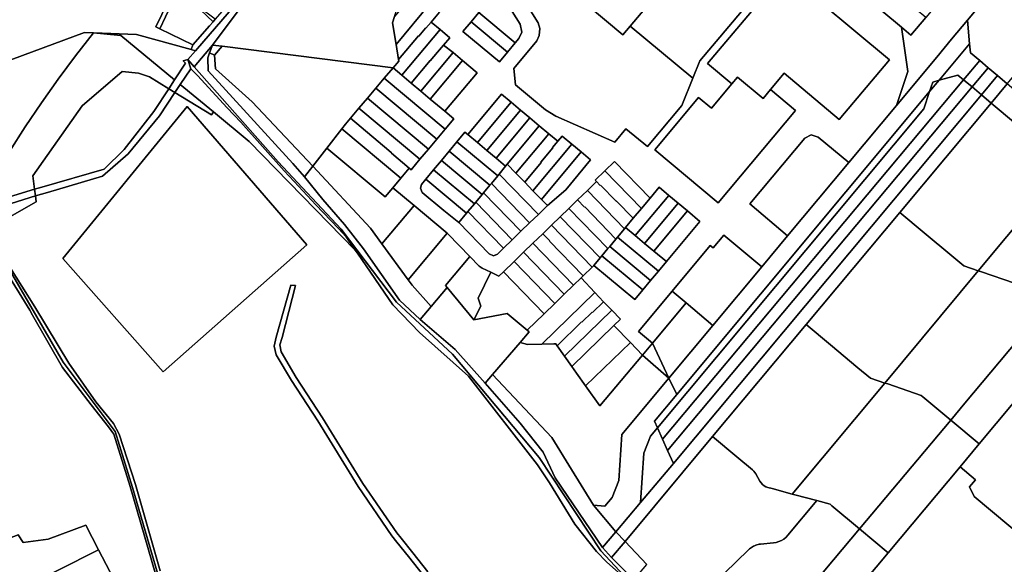
# Model space of a CAD drawing. Units: inches. Extents: x 7494034 to 7506103, y 5794915 to 5803862.
# Drawn here: x 7496170 to 7496681, y 5800331 to 5800614 of the extents above; entities that cross this region are included whole.
import ezdxf

# ---------------------------------------------------------------- set-up
doc = ezdxf.new("R2010")
doc.units = ezdxf.units.IN
doc.header["$MEASUREMENT"] = 0

msp = doc.modelspace()

# ---------------------------------------------------------------- linework, layer by layer
for points in [[(7496653.39, 5800603.53), (7496661.72, 5800613.51), (7496703.48, 5800663.5), (7496762.37, 5800734.02), (7496786.19, 5800762.55), (7496860.11, 5800851.05), (7496850.29, 5800864.84), (7496828.7, 5800839.17), (7496758.72, 5800755.92), (7496749.57, 5800745.05), (7496721.85, 5800712.07), (7496694.81, 5800679.92), (7496667.79, 5800647.78), (7496645.43, 5800621.18), (7496640.05, 5800614.78), (7496632.32, 5800605.6), (7496627.35, 5800609.79), (7496630.76, 5800586.84), (7496624.76, 5800569.25), (7496645.7, 5800594.32), (7496653.39, 5800603.53)], [(7496504.95, 5800668.55), (7496515.88, 5800681.64), (7496517.01, 5800685.28), (7496515.25, 5800688.68), (7496485.52, 5800713.5), (7496481.9, 5800714.34), (7496478.49, 5800712.87), (7496452.35, 5800681.58), (7496456.19, 5800678.38), (7496426.97, 5800643.38), (7496440.02, 5800632.48), (7496450.64, 5800623.61), (7496455.16, 5800629.02), (7496482.73, 5800605.8), (7496486.61, 5800610.41), (7496502.66, 5800629.47), (7496484.78, 5800644.4), (7496504.95, 5800668.55)], [(7496364.27, 5800615.39), (7496370.55, 5800635.24), (7496373.48, 5800644.59), (7496375.54, 5800651.08), (7496378.64, 5800660.87), (7496378.76, 5800661.25), (7496359.73, 5800670.35), (7496343.48, 5800678.12), (7496336.53, 5800681.43), (7496329.32, 5800673.77), (7496315.58, 5800659.22), (7496284.16, 5800619.75), (7496269.69, 5800600.55), (7496274.71, 5800599.92), (7496363.45, 5800588.7), (7496366.45, 5800592.26), (7496366.33, 5800593), (7496365.03, 5800600.88), (7496363.19, 5800612.03), (7496364.27, 5800615.39)], [(7496326.4, 5800676.34), (7496311.95, 5800660.62), (7496298.18, 5800640.71), (7496260.93, 5800597.56), (7496257.01, 5800593.02), (7496260.29, 5800589.31), (7496269.69, 5800600.55), (7496284.16, 5800619.75), (7496315.58, 5800659.22), (7496329.32, 5800673.77), (7496326.4, 5800676.34)], [(7496522.65, 5800592.35), (7496552.84, 5800628.16), (7496504.95, 5800668.55), (7496484.78, 5800644.4), (7496502.66, 5800629.47), (7496486.61, 5800610.41), (7496519.01, 5800583.33), (7496522.65, 5800592.35)], [(7496260.93, 5800597.56), (7496298.18, 5800640.71), (7496311.95, 5800660.62), (7496308.55, 5800664.66), (7496307.25, 5800663.62), (7496307.04, 5800659.69), (7496291.23, 5800638.9), (7496283.65, 5800628.92), (7496280.37, 5800624.77), (7496271.17, 5800613.9), (7496270.02, 5800612.64), (7496268.11, 5800610.58), (7496259.55, 5800600.61), (7496258.63, 5800598.2), (7496260.93, 5800597.56)], [(7496710.29, 5800657.82), (7496703.48, 5800663.5), (7496661.72, 5800613.51), (7496662.8, 5800601.22), (7496663.2, 5800596.56), (7496668.03, 5800592.49), (7496672.43, 5800588.78), (7496677.19, 5800584.76), (7496682.3, 5800580.45), (7496731.91, 5800639.8), (7496726.76, 5800644.09), (7496722.07, 5800648), (7496717.67, 5800651.67), (7496710.29, 5800657.82)], [(7496621.1, 5800592.92), (7496595.1, 5800561.99), (7496566.48, 5800585.9), (7496559.42, 5800577.44), (7496572.32, 5800566.66), (7496532.29, 5800518.73), (7496499.42, 5800546.18), (7496522, 5800573.42), (7496528.77, 5800567.82), (7496539.33, 5800580.47), (7496526.75, 5800591), (7496566.68, 5800638.38), (7496621.1, 5800592.92)], [(7496621.1, 5800592.92), (7496566.68, 5800638.38), (7496526.75, 5800591), (7496539.33, 5800580.47), (7496542.26, 5800583.98), (7496555.58, 5800572.85), (7496559.42, 5800577.44), (7496566.48, 5800585.9), (7496595.1, 5800561.99), (7496621.1, 5800592.92)], [(7496519.01, 5800583.33), (7496486.61, 5800610.41), (7496482.73, 5800605.8), (7496455.16, 5800629.02), (7496450.64, 5800623.61), (7496440.02, 5800632.48), (7496431.98, 5800622.86), (7496438.74, 5800612.02), (7496439.64, 5800609.09), (7496439.39, 5800605.45), (7496438.1, 5800602.67), (7496426.23, 5800588.45), (7496426.99, 5800580), (7496442.6, 5800566.96), (7496447.94, 5800563.64), (7496478.53, 5800550.14), (7496484.3, 5800557.05), (7496495.62, 5800547.87), (7496513.31, 5800569.21), (7496519.01, 5800583.33)], [(7496249.46, 5800629.01), (7496240.36, 5800610.01), (7496242.38, 5800609.02), (7496251.2, 5800627.86), (7496249.46, 5800629.01)], [(7496251.2, 5800627.86), (7496242.38, 5800609.02), (7496259.55, 5800600.61), (7496268.11, 5800610.58), (7496270.02, 5800612.64), (7496260.42, 5800621.8), (7496251.2, 5800627.86)], [(7496365.03, 5800600.88), (7496382.56, 5800621.89), (7496375.03, 5800628.17), (7496364.27, 5800615.39), (7496363.19, 5800612.03), (7496365.03, 5800600.88)], [(7496399.76, 5800607.67), (7496403.93, 5800612.67), (7496407.96, 5800617.5), (7496412.11, 5800622.46), (7496418.19, 5800629.46), (7496429.49, 5800611.38), (7496430.26, 5800607.3), (7496428.78, 5800603.97), (7496426.88, 5800601.71), (7496422.85, 5800596.86), (7496418.68, 5800591.88), (7496399.76, 5800607.67)], [(7496429.49, 5800611.38), (7496418.19, 5800629.46), (7496412.11, 5800622.46), (7496407.96, 5800617.5), (7496426.88, 5800601.71), (7496428.78, 5800603.97), (7496430.26, 5800607.3), (7496429.49, 5800611.38)], [(7496632.32, 5800605.6), (7496640.05, 5800614.78), (7496625.02, 5800627.46), (7496617.28, 5800618.29), (7496627.35, 5800609.79), (7496632.32, 5800605.6)], [(7496260.42, 5800621.8), (7496270.02, 5800612.64), (7496271.17, 5800613.9), (7496262.34, 5800620.54), (7496260.42, 5800621.8)], [(7496376.85, 5800605.22), (7496380.35, 5800609.4), (7496380.54, 5800609.24), (7496383.2, 5800612.42), (7496387.59, 5800617.69), (7496382.56, 5800621.89), (7496365.03, 5800600.88), (7496366.33, 5800593), (7496376.66, 5800605.38), (7496376.85, 5800605.22)], [(7496426.88, 5800601.71), (7496407.96, 5800617.5), (7496403.93, 5800612.67), (7496422.85, 5800596.86), (7496426.88, 5800601.71)], [(7496368.06, 5800584.86), (7496387.84, 5800608.55), (7496383.2, 5800612.42), (7496380.54, 5800609.24), (7496380.35, 5800609.4), (7496376.85, 5800605.22), (7496376.66, 5800605.38), (7496366.33, 5800593), (7496366.45, 5800592.26), (7496363.45, 5800588.7), (7496368.06, 5800584.86)], [(7496422.85, 5800596.86), (7496403.93, 5800612.67), (7496399.76, 5800607.67), (7496418.68, 5800591.88), (7496422.85, 5800596.86)], [(7496510.72, 5800419.28), (7496641.99, 5800576.39), (7496643.69, 5800581.39), (7496646.91, 5800582.28), (7496647.96, 5800583.54), (7496662.8, 5800601.22), (7496661.72, 5800613.51), (7496653.39, 5800603.53), (7496645.7, 5800594.32), (7496624.76, 5800569.25), (7496600.02, 5800539.62), (7496568.29, 5800501.64), (7496554.83, 5800485.52), (7496529.48, 5800455.16), (7496506.57, 5800427.74), (7496510.72, 5800419.28)], [(7496126.29, 5800560.73), (7496134.36, 5800564.69), (7496137.22, 5800563.14), (7496149.96, 5800520.93), (7496156.57, 5800532.47), (7496164.38, 5800545.37), (7496172.48, 5800558.08), (7496180.9, 5800570.6), (7496189.61, 5800582.91), (7496198.61, 5800595), (7496207.89, 5800606.86), (7496207.95, 5800606.94), (7496203.26, 5800607.11), (7496149.47, 5800587.22), (7496133.14, 5800571.72), (7496126.29, 5800560.73)], [(7496177.4, 5800525.8), (7496176.52, 5800532.75), (7496202.15, 5800569.05), (7496222.9, 5800586.78), (7496231.32, 5800586), (7496237.02, 5800584), (7496247.03, 5800577.92), (7496250.02, 5800582.52), (7496222.2, 5800605.44), (7496207.89, 5800606.86), (7496198.61, 5800595), (7496189.61, 5800582.91), (7496180.9, 5800570.6), (7496172.48, 5800558.08), (7496164.38, 5800545.37), (7496156.57, 5800532.47), (7496149.96, 5800520.93), (7496150.72, 5800518.4), (7496164.29, 5800521.83), (7496177.4, 5800525.8)], [(7496207.89, 5800606.86), (7496222.2, 5800605.44), (7496250.02, 5800582.52), (7496255.66, 5800591.17), (7496254.51, 5800592.37), (7496257.01, 5800593.02), (7496260.93, 5800597.56), (7496258.63, 5800598.2), (7496230.26, 5800606.11), (7496207.95, 5800606.94), (7496207.89, 5800606.86)], [(7496382.78, 5800592.45), (7496386.49, 5800596.9), (7496386.59, 5800596.82), (7496389.73, 5800600.58), (7496392.87, 5800604.34), (7496387.84, 5800608.55), (7496368.06, 5800584.86), (7496372.9, 5800580.82), (7496382.68, 5800592.54), (7496382.78, 5800592.45)], [(7496268.23, 5800596.59), (7496267.25, 5800593.91), (7496267.41, 5800587.13), (7496311.38, 5800539.15), (7496317.49, 5800532.19), (7496321.76, 5800537.66), (7496290.36, 5800571.19), (7496271.33, 5800588.24), (7496270.85, 5800595.38), (7496268.23, 5800596.59)], [(7496269.69, 5800600.55), (7496268.23, 5800596.59), (7496270.85, 5800595.38), (7496274.71, 5800599.92), (7496269.69, 5800600.55)], [(7496274.71, 5800599.92), (7496270.85, 5800595.38), (7496271.33, 5800588.24), (7496290.36, 5800571.19), (7496321.76, 5800537.66), (7496329.09, 5800547.04), (7496336.93, 5800557.08), (7496338.83, 5800559.52), (7496341.4, 5800562.56), (7496345.78, 5800567.76), (7496350.16, 5800572.95), (7496354.54, 5800578.15), (7496358.93, 5800583.35), (7496363.45, 5800588.7), (7496274.71, 5800599.92)], [(7496377.94, 5800576.61), (7496394.62, 5800596.61), (7496389.73, 5800600.58), (7496386.59, 5800596.82), (7496386.49, 5800596.9), (7496382.78, 5800592.45), (7496382.68, 5800592.54), (7496372.9, 5800580.82), (7496377.94, 5800576.61)], [(7496382.77, 5800572.57), (7496399.46, 5800592.57), (7496394.62, 5800596.61), (7496377.94, 5800576.61), (7496382.77, 5800572.57)], [(7496646.91, 5800582.28), (7496656.74, 5800585.01), (7496659.67, 5800582.53), (7496668.03, 5800592.49), (7496663.2, 5800596.56), (7496662.8, 5800601.22), (7496647.96, 5800583.54), (7496646.91, 5800582.28)], [(7496247.03, 5800577.92), (7496250.26, 5800575.96), (7496253, 5800580.07), (7496258.47, 5800588.28), (7496257.01, 5800593.02), (7496254.51, 5800592.37), (7496255.66, 5800591.17), (7496250.02, 5800582.52), (7496247.03, 5800577.92)], [(7496390.39, 5800566.2), (7496407.09, 5800586.19), (7496399.46, 5800592.57), (7496382.77, 5800572.57), (7496390.39, 5800566.2)], [(7496668.03, 5800592.49), (7496659.67, 5800582.53), (7496664.08, 5800578.81), (7496672.43, 5800588.78), (7496668.03, 5800592.49)], [(7496177.4, 5800525.8), (7496181.08, 5800526.91), (7496213.44, 5800536.17), (7496223.95, 5800546.35), (7496239.32, 5800566.09), (7496247.03, 5800577.92), (7496237.02, 5800584), (7496231.32, 5800586), (7496222.9, 5800586.78), (7496202.15, 5800569.05), (7496176.52, 5800532.75), (7496177.4, 5800525.8)], [(7496253, 5800580.07), (7496270.28, 5800565.85), (7496288.79, 5800550.6), (7496343.8, 5800494.24), (7496339.14, 5800501.05), (7496335.18, 5800505.38), (7496323.35, 5800517.7), (7496312.15, 5800529.72), (7496306.96, 5800535.35), (7496284.38, 5800560.48), (7496277.42, 5800568.03), (7496261.88, 5800584.76), (7496258.47, 5800588.28), (7496253, 5800580.07)], [(7496382.77, 5800572.57), (7496377.94, 5800576.61), (7496372.9, 5800580.82), (7496368.06, 5800584.86), (7496363.45, 5800588.7), (7496358.93, 5800583.35), (7496390.5, 5800556.98), (7496394.99, 5800562.36), (7496390.39, 5800566.2), (7496382.77, 5800572.57)], [(7496664.08, 5800578.81), (7496668.86, 5800574.78), (7496677.19, 5800584.76), (7496672.43, 5800588.78), (7496664.08, 5800578.81)], [(7496390.5, 5800556.98), (7496358.93, 5800583.35), (7496354.54, 5800578.15), (7496386.14, 5800551.76), (7496390.5, 5800556.98)], [(7496532.29, 5800518.73), (7496572.32, 5800566.66), (7496559.42, 5800577.44), (7496555.58, 5800572.85), (7496542.26, 5800583.98), (7496539.33, 5800580.47), (7496528.77, 5800567.82), (7496522, 5800573.42), (7496499.42, 5800546.18), (7496532.29, 5800518.73)], [(7496500.76, 5800402.06), (7496503.36, 5800396.19), (7496659.67, 5800582.53), (7496656.74, 5800585.01), (7496646.91, 5800582.28), (7496641.99, 5800576.39), (7496638.97, 5800567.54), (7496500.76, 5800402.06)], [(7496503.36, 5800396.19), (7496506.01, 5800390.23), (7496664.08, 5800578.81), (7496659.67, 5800582.53), (7496503.36, 5800396.19)], [(7496643.69, 5800581.39), (7496641.99, 5800576.39), (7496646.91, 5800582.28), (7496643.69, 5800581.39)], [(7496668.86, 5800574.78), (7496673.96, 5800570.48), (7496682.3, 5800580.45), (7496677.19, 5800584.76), (7496668.86, 5800574.78)], [(7496247.03, 5800577.92), (7496239.32, 5800566.09), (7496223.95, 5800546.35), (7496213.44, 5800536.17), (7496181.08, 5800526.91), (7496177.4, 5800525.8), (7496177.84, 5800522.27), (7496184, 5800524.13), (7496212.55, 5800532.48), (7496225.98, 5800544.08), (7496242.17, 5800563.81), (7496250.26, 5800575.96), (7496247.03, 5800577.92)], [(7496250.26, 5800575.96), (7496269.26, 5800564.42), (7496270.28, 5800565.85), (7496253, 5800580.07), (7496250.26, 5800575.96)], [(7496386.14, 5800551.76), (7496354.54, 5800578.15), (7496350.16, 5800572.95), (7496381.79, 5800546.54), (7496386.14, 5800551.76)], [(7496510.72, 5800419.28), (7496499.27, 5800405.43), (7496500.76, 5800402.06), (7496638.97, 5800567.54), (7496641.99, 5800576.39), (7496510.72, 5800419.28)], [(7496506.01, 5800390.23), (7496509.02, 5800383.43), (7496668.86, 5800574.78), (7496664.08, 5800578.81), (7496506.01, 5800390.23)], [(7496686.6, 5800559.81), (7496694.95, 5800569.78), (7496682.3, 5800580.45), (7496673.96, 5800570.48), (7496686.6, 5800559.81)], [(7496381.79, 5800546.54), (7496350.16, 5800572.95), (7496345.78, 5800567.76), (7496377.43, 5800541.32), (7496381.79, 5800546.54)], [(7496419.72, 5800575.04), (7496424.73, 5800570.86), (7496429.56, 5800566.82), (7496434.4, 5800562.78), (7496439.34, 5800558.65), (7496444.27, 5800554.53), (7496448.94, 5800550.63), (7496451.21, 5800553.35), (7496456.21, 5800549.18), (7496461.05, 5800545.14), (7496466.05, 5800540.96), (7496453.13, 5800525.49), (7496443.57, 5800517.28), (7496438.89, 5800512.74), (7496434.37, 5800508.35), (7496429.85, 5800503.96), (7496425.33, 5800499.57), (7496420.81, 5800495.18), (7496417.67, 5800492.13), (7496415.53, 5800491.28), (7496413.44, 5800492.18), (7496397.61, 5800508.48), (7496389.75, 5800514.74), (7496378.58, 5800524.07), (7496377.7, 5800526.24), (7496378.21, 5800528.3), (7496380.46, 5800531), (7496384.5, 5800535.83), (7496388.54, 5800540.67), (7496392.58, 5800545.5), (7496396.62, 5800550.34), (7496400.79, 5800555.34), (7496402.25, 5800554.12), (7496419.72, 5800575.04)], [(7496407.26, 5800549.94), (7496424.73, 5800570.86), (7496419.72, 5800575.04), (7496402.25, 5800554.12), (7496407.26, 5800549.94)], [(7496412.09, 5800545.91), (7496429.56, 5800566.82), (7496424.73, 5800570.86), (7496407.26, 5800549.94), (7496412.09, 5800545.91)], [(7496479.15, 5800348.1), (7496483.88, 5800343.09), (7496529.34, 5800397.47), (7496577.93, 5800455.6), (7496626.52, 5800513.72), (7496673.96, 5800570.48), (7496668.86, 5800574.78), (7496509.02, 5800383.43), (7496491.97, 5800363.26), (7496479.15, 5800348.1)], [(7496256.56, 5800568.68), (7496318.68, 5800496.98), (7496244.15, 5800431), (7496192.02, 5800489.76), (7496256.56, 5800568.68)], [(7496318.68, 5800496.98), (7496256.56, 5800568.68), (7496192.02, 5800489.76), (7496244.15, 5800431), (7496318.68, 5800496.98)], [(7496377.43, 5800541.32), (7496345.78, 5800567.76), (7496341.4, 5800562.56), (7496361.29, 5800545.94), (7496361.21, 5800545.84), (7496362.7, 5800544.6), (7496362.61, 5800544.5), (7496371.89, 5800536.74), (7496372.9, 5800535.9), (7496377.43, 5800541.32)], [(7496416.93, 5800541.87), (7496434.4, 5800562.78), (7496429.56, 5800566.82), (7496412.09, 5800545.91), (7496416.93, 5800541.87)], [(7496686.6, 5800559.81), (7496673.96, 5800570.48), (7496626.52, 5800513.72), (7496639.19, 5800503.16), (7496653.52, 5800491.21), (7496659.77, 5800485.99), (7496667.28, 5800483.44), (7496712.65, 5800537.84), (7496700.97, 5800547.69), (7496686.6, 5800559.81)], [(7496361.29, 5800545.94), (7496341.4, 5800562.56), (7496338.83, 5800559.52), (7496336.93, 5800557.08), (7496367.53, 5800531.52), (7496371.89, 5800536.74), (7496362.61, 5800544.5), (7496362.7, 5800544.6), (7496361.21, 5800545.84), (7496361.29, 5800545.94)], [(7496422.72, 5800538.76), (7496439.34, 5800558.65), (7496434.4, 5800562.78), (7496416.93, 5800541.87), (7496421.87, 5800537.74), (7496422.72, 5800538.76)], [(7496367.53, 5800531.52), (7496336.93, 5800557.08), (7496329.09, 5800547.04), (7496359.37, 5800521.76), (7496363.36, 5800526.52), (7496367.53, 5800531.52)], [(7496416.93, 5800541.87), (7496412.09, 5800545.91), (7496407.26, 5800549.94), (7496402.25, 5800554.12), (7496400.79, 5800555.34), (7496396.62, 5800550.34), (7496417.8, 5800532.65), (7496418.6, 5800533.65), (7496421.87, 5800537.74), (7496416.93, 5800541.87)], [(7496427.22, 5800534.12), (7496444.27, 5800554.53), (7496439.34, 5800558.65), (7496422.72, 5800538.76), (7496427.22, 5800534.12)], [(7496417.8, 5800532.65), (7496396.62, 5800550.34), (7496392.58, 5800545.5), (7496413.76, 5800527.82), (7496414.56, 5800528.77), (7496417.8, 5800532.65)], [(7496440.16, 5800539.78), (7496446.45, 5800547.3), (7496446.28, 5800547.45), (7496448.94, 5800550.63), (7496444.27, 5800554.53), (7496427.22, 5800534.12), (7496431.8, 5800529.41), (7496440.33, 5800539.64), (7496440.16, 5800539.78)], [(7496436.04, 5800525.02), (7496456.21, 5800549.18), (7496451.21, 5800553.35), (7496448.94, 5800550.63), (7496446.28, 5800547.45), (7496446.45, 5800547.3), (7496440.16, 5800539.78), (7496440.33, 5800539.64), (7496431.8, 5800529.41), (7496436.04, 5800525.02)], [(7496568.29, 5800501.64), (7496600.02, 5800539.62), (7496584.21, 5800552.83), (7496580.56, 5800553.96), (7496577.17, 5800552.2), (7496548.7, 5800518.11), (7496568.29, 5800501.64)], [(7496374.43, 5800517.27), (7496363.36, 5800526.52), (7496359.37, 5800521.76), (7496329.09, 5800547.04), (7496321.76, 5800537.66), (7496351.77, 5800505.64), (7496357.72, 5800497.46), (7496374.43, 5800517.27)], [(7496413.76, 5800527.82), (7496392.58, 5800545.5), (7496388.54, 5800540.67), (7496409.72, 5800522.98), (7496410.5, 5800523.91), (7496413.76, 5800527.82)], [(7496440.46, 5800520.48), (7496461.05, 5800545.14), (7496456.21, 5800549.18), (7496436.04, 5800525.02), (7496440.46, 5800520.48)], [(7496453.13, 5800525.49), (7496466.05, 5800540.96), (7496461.05, 5800545.14), (7496440.46, 5800520.48), (7496443.57, 5800517.28), (7496453.13, 5800525.49)], [(7496409.72, 5800522.98), (7496388.54, 5800540.67), (7496384.5, 5800535.83), (7496405.68, 5800518.15), (7496406.44, 5800519.05), (7496409.72, 5800522.98)], [(7496496.93, 5800521.19), (7496478.45, 5800540.22), (7496473.41, 5800535.33), (7496492.4, 5800515.78), (7496496.93, 5800521.19)], [(7496357.72, 5800497.46), (7496351.77, 5800505.64), (7496321.76, 5800537.66), (7496317.49, 5800532.19), (7496326.97, 5800520.49), (7496338.22, 5800507.54), (7496348.06, 5800494.82), (7496366.8, 5800468.16), (7496377.58, 5800458.15), (7496383.21, 5800464.88), (7496373.37, 5800475.98), (7496371.29, 5800478.84), (7496357.72, 5800497.46)], [(7496405.68, 5800518.15), (7496384.5, 5800535.83), (7496380.46, 5800531), (7496401.64, 5800513.31), (7496402.37, 5800514.19), (7496405.68, 5800518.15)], [(7496436.04, 5800525.02), (7496431.8, 5800529.41), (7496427.22, 5800534.12), (7496422.72, 5800538.76), (7496421.87, 5800537.74), (7496418.6, 5800533.65), (7496438.89, 5800512.74), (7496443.57, 5800517.28), (7496440.46, 5800520.48), (7496436.04, 5800525.02)], [(7496492.4, 5800515.78), (7496473.41, 5800535.33), (7496468.37, 5800530.44), (7496469.08, 5800529.71), (7496471.01, 5800527.72), (7496471.17, 5800527.87), (7496479.3, 5800519.5), (7496479.46, 5800519.66), (7496488.15, 5800510.7), (7496492.4, 5800515.78)], [(7496714.16, 5800536.57), (7496712.65, 5800537.84), (7496667.28, 5800483.44), (7496669.03, 5800482.84), (7496686.12, 5800477.04), (7496687.15, 5800476.18), (7496701.61, 5800464.11), (7496750.64, 5800522.72), (7496758.57, 5800532.21), (7496734.01, 5800532.2), (7496719.34, 5800532.2), (7496714.16, 5800536.57)], [(7496401.64, 5800513.31), (7496380.46, 5800531), (7496378.21, 5800528.3), (7496377.7, 5800526.24), (7496378.58, 5800524.07), (7496389.75, 5800514.74), (7496397.61, 5800508.48), (7496401.64, 5800513.31)], [(7496438.89, 5800512.74), (7496418.6, 5800533.65), (7496417.8, 5800532.65), (7496414.56, 5800528.77), (7496434.37, 5800508.35), (7496438.89, 5800512.74)], [(7496488.15, 5800510.7), (7496479.46, 5800519.66), (7496479.3, 5800519.5), (7496471.17, 5800527.87), (7496471.01, 5800527.72), (7496469.08, 5800529.71), (7496464.35, 5800525.13), (7496483.62, 5800505.29), (7496484.16, 5800505.94), (7496488.15, 5800510.7)], [(7496177.4, 5800525.8), (7496164.29, 5800521.83), (7496150.72, 5800518.4), (7496149.28, 5800518.15), (7496155.28, 5800499.1), (7496156.17, 5800502.14), (7496152.06, 5800515.13), (7496165.15, 5800518.44), (7496177.84, 5800522.27), (7496177.4, 5800525.8)], [(7496434.37, 5800508.35), (7496414.56, 5800528.77), (7496413.76, 5800527.82), (7496410.5, 5800523.91), (7496429.85, 5800503.96), (7496434.37, 5800508.35)], [(7496483.62, 5800505.29), (7496464.35, 5800525.13), (7496459.27, 5800520.22), (7496462.89, 5800516.49), (7496462.99, 5800516.58), (7496479.14, 5800499.95), (7496479.98, 5800500.94), (7496483.62, 5800505.29)], [(7496489.21, 5800501.74), (7496506.62, 5800522.59), (7496501.6, 5800526.77), (7496496.93, 5800521.19), (7496492.4, 5800515.78), (7496488.15, 5800510.7), (7496484.16, 5800505.94), (7496489.21, 5800501.74)], [(7496160.94, 5800509.46), (7496178.21, 5800519.3), (7496177.84, 5800522.27), (7496165.15, 5800518.44), (7496152.06, 5800515.13), (7496156.17, 5800502.14), (7496156.49, 5800501.5), (7496160.94, 5800509.46)], [(7496429.85, 5800503.96), (7496410.5, 5800523.91), (7496409.72, 5800522.98), (7496406.44, 5800519.05), (7496425.33, 5800499.57), (7496429.85, 5800503.96)], [(7496479.14, 5800499.95), (7496462.99, 5800516.58), (7496462.89, 5800516.49), (7496459.27, 5800520.22), (7496454.76, 5800515.83), (7496475, 5800494.99), (7496475.94, 5800496.11), (7496479.14, 5800499.95)], [(7496494.04, 5800497.7), (7496511.46, 5800518.55), (7496506.62, 5800522.59), (7496489.21, 5800501.74), (7496494.04, 5800497.7)], [(7496371.29, 5800478.84), (7496391.57, 5800502.97), (7496374.43, 5800517.27), (7496357.72, 5800497.46), (7496371.29, 5800478.84)], [(7496425.33, 5800499.57), (7496406.44, 5800519.05), (7496405.68, 5800518.15), (7496402.37, 5800514.19), (7496420.81, 5800495.18), (7496425.33, 5800499.57)], [(7496475, 5800494.99), (7496454.76, 5800515.83), (7496450.23, 5800511.45), (7496470.93, 5800490.13), (7496471.89, 5800491.28), (7496475, 5800494.99)], [(7496498.88, 5800493.66), (7496516.29, 5800514.51), (7496511.46, 5800518.55), (7496494.04, 5800497.7), (7496498.88, 5800493.66)], [(7496505.38, 5800488.24), (7496522.79, 5800509.09), (7496516.29, 5800514.51), (7496498.88, 5800493.66), (7496505.38, 5800488.24)], [(7496420.81, 5800495.18), (7496402.37, 5800514.19), (7496401.64, 5800513.31), (7496397.61, 5800508.48), (7496413.44, 5800492.18), (7496415.53, 5800491.28), (7496417.67, 5800492.13), (7496420.81, 5800495.18)], [(7496470.93, 5800490.13), (7496450.23, 5800511.45), (7496445.7, 5800507.07), (7496466.81, 5800485.33), (7496467.71, 5800486.28), (7496470.93, 5800490.13)], [(7496639.19, 5800503.16), (7496626.52, 5800513.72), (7496577.93, 5800455.6), (7496590.56, 5800445.06), (7496604.78, 5800433.2), (7496611.25, 5800427.8), (7496618.76, 5800425.25), (7496667.28, 5800483.44), (7496659.77, 5800485.99), (7496653.52, 5800491.21), (7496639.19, 5800503.16)], [(7496466.81, 5800485.33), (7496445.7, 5800507.07), (7496441.18, 5800502.69), (7496444.82, 5800498.93), (7496444.73, 5800498.84), (7496462.19, 5800480.85), (7496466.81, 5800485.33)], [(7496498.88, 5800493.66), (7496494.04, 5800497.7), (7496489.21, 5800501.74), (7496484.16, 5800505.94), (7496483.62, 5800505.29), (7496479.98, 5800500.94), (7496501.2, 5800483.24), (7496505.38, 5800488.24), (7496498.88, 5800493.66)], [(7496390.7, 5800475.79), (7496403.39, 5800490.89), (7496392.09, 5800502.53), (7496391.57, 5800502.97), (7496371.29, 5800478.84), (7496373.37, 5800475.98), (7496383.21, 5800464.88), (7496391.5, 5800474.81), (7496390.7, 5800475.79)], [(7496462.19, 5800480.85), (7496444.73, 5800498.84), (7496444.82, 5800498.93), (7496441.18, 5800502.69), (7496436.1, 5800497.77), (7496457.21, 5800476.02), (7496461.05, 5800479.73), (7496462.19, 5800480.85)], [(7496501.2, 5800483.24), (7496479.98, 5800500.94), (7496479.14, 5800499.95), (7496475.94, 5800496.11), (7496497.16, 5800478.4), (7496501.2, 5800483.24)], [(7496529.48, 5800455.16), (7496554.83, 5800485.52), (7496535.24, 5800501.99), (7496529.7, 5800495.36), (7496528.17, 5800496.64), (7496508.3, 5800472.85), (7496515.59, 5800466.76), (7496529.48, 5800455.16)], [(7496457.21, 5800476.02), (7496436.1, 5800497.77), (7496431.21, 5800493.04), (7496452.33, 5800471.29), (7496457.21, 5800476.02)], [(7496497.16, 5800478.4), (7496475.94, 5800496.11), (7496475, 5800494.99), (7496471.89, 5800491.28), (7496493.12, 5800473.57), (7496497.16, 5800478.4)], [(7496407.6, 5800469.18), (7496414.18, 5800482.74), (7496409.77, 5800484.88), (7496408.2, 5800485.94), (7496403.39, 5800490.89), (7496390.7, 5800475.79), (7496391.5, 5800474.81), (7496405.37, 5800458.02), (7496408.98, 5800465.09), (7496407.6, 5800469.18)], [(7496452.33, 5800471.29), (7496431.21, 5800493.04), (7496426.33, 5800488.3), (7496447.45, 5800466.56), (7496452.33, 5800471.29)], [(7496493.12, 5800473.57), (7496471.89, 5800491.28), (7496470.93, 5800490.13), (7496467.71, 5800486.28), (7496488.94, 5800468.56), (7496493.12, 5800473.57)], [(7496447.45, 5800466.56), (7496426.33, 5800488.3), (7496420.72, 5800482.87), (7496441.84, 5800461.12), (7496447.45, 5800466.56)], [(7496441.84, 5800461.12), (7496420.72, 5800482.87), (7496418.45, 5800480.67), (7496414.18, 5800482.74), (7496407.6, 5800469.18), (7496408.98, 5800465.09), (7496405.37, 5800458.02), (7496422.66, 5800461.34), (7496433.09, 5800452.63), (7496441.84, 5800461.12)], [(7496440.68, 5800445.35), (7496468.28, 5800472.13), (7496461.05, 5800479.73), (7496457.21, 5800476.02), (7496452.33, 5800471.29), (7496447.45, 5800466.56), (7496441.84, 5800461.12), (7496433.09, 5800452.63), (7496434.08, 5800451.8), (7496429.41, 5800446.24), (7496433.31, 5800445.18), (7496440.68, 5800445.35)], [(7496669.03, 5800482.84), (7496667.28, 5800483.44), (7496618.76, 5800425.25), (7496620.24, 5800424.75), (7496637.59, 5800418.85), (7496638.54, 5800418.06), (7496652.98, 5800406.02), (7496660.29, 5800414.72), (7496701.61, 5800464.11), (7496687.15, 5800476.18), (7496686.12, 5800477.04), (7496669.03, 5800482.84)], [(7496429.41, 5800446.24), (7496434.08, 5800451.8), (7496433.09, 5800452.63), (7496422.66, 5800461.34), (7496405.37, 5800458.02), (7496391.5, 5800474.81), (7496383.21, 5800464.88), (7496377.58, 5800458.15), (7496395.64, 5800442.58), (7496411.23, 5800425.13), (7496415.14, 5800429.68), (7496429.41, 5800446.24)], [(7496461.52, 5800456.8), (7496466.87, 5800461.98), (7496467.02, 5800461.82), (7496472.78, 5800467.4), (7496468.28, 5800472.13), (7496440.68, 5800445.35), (7496446.93, 5800445.5), (7496448, 5800445.52), (7496448.64, 5800444.62), (7496461.36, 5800456.96), (7496461.52, 5800456.8)], [(7496498.11, 5800445.97), (7496515.59, 5800466.76), (7496508.3, 5800472.85), (7496490.89, 5800452.01), (7496498.11, 5800445.97)], [(7496452.45, 5800439.22), (7496476.97, 5800463.01), (7496472.78, 5800467.4), (7496467.02, 5800461.82), (7496466.87, 5800461.98), (7496461.52, 5800456.8), (7496461.36, 5800456.96), (7496448.64, 5800444.62), (7496452.45, 5800439.22)], [(7496506.57, 5800427.74), (7496529.48, 5800455.16), (7496515.59, 5800466.76), (7496498.11, 5800445.97), (7496506.57, 5800427.74)], [(7496667.75, 5800393.7), (7496702.21, 5800434.88), (7496710.19, 5800444.5), (7496716.3, 5800451.86), (7496701.61, 5800464.11), (7496660.29, 5800414.72), (7496652.98, 5800406.02), (7496667.75, 5800393.7)], [(7496456.25, 5800433.83), (7496478.14, 5800455.06), (7496481.47, 5800458.29), (7496476.97, 5800463.01), (7496452.45, 5800439.22), (7496456.25, 5800433.83)], [(7496463.45, 5800423.72), (7496486.66, 5800446.23), (7496478.14, 5800455.06), (7496456.25, 5800433.83), (7496458.74, 5800430.29), (7496463.45, 5800423.72)], [(7496590.56, 5800445.06), (7496577.93, 5800455.6), (7496529.34, 5800397.47), (7496541.94, 5800386.96), (7496550.09, 5800380.16), (7496550.71, 5800379.57), (7496551.26, 5800378.91), (7496551.72, 5800378.19), (7496553.84, 5800374.39), (7496554.52, 5800373.39), (7496555.2, 5800372.66), (7496556.07, 5800371.97), (7496557.03, 5800371.43), (7496558.07, 5800371.05), (7496560.22, 5800370.46), (7496570.71, 5800367.64), (7496618.76, 5800425.25), (7496611.25, 5800427.8), (7496604.78, 5800433.2), (7496590.56, 5800445.06)], [(7496482.23, 5800398.58), (7496506.57, 5800427.74), (7496492.89, 5800439.77), (7496470.78, 5800413.47), (7496463.45, 5800423.72), (7496458.74, 5800430.29), (7496456.25, 5800433.83), (7496452.45, 5800439.22), (7496448.64, 5800444.62), (7496448, 5800445.52), (7496446.93, 5800445.5), (7496440.68, 5800445.35), (7496433.31, 5800445.18), (7496429.41, 5800446.24), (7496415.14, 5800429.68), (7496445.87, 5800396.92), (7496456.15, 5800380.46), (7496467.53, 5800361.86), (7496473.39, 5800361.43), (7496477.13, 5800365.84), (7496480.68, 5800374.65), (7496482.23, 5800398.58)], [(7496470.78, 5800413.47), (7496492.89, 5800439.77), (7496486.66, 5800446.23), (7496463.45, 5800423.72), (7496470.78, 5800413.47)], [(7496506.57, 5800427.74), (7496498.11, 5800445.97), (7496492.89, 5800439.77), (7496506.57, 5800427.74)], [(7496710.19, 5800444.5), (7496702.21, 5800434.88), (7496667.75, 5800393.7), (7496657.81, 5800381.81), (7496665.84, 5800375.1), (7496662.7, 5800371.34), (7496665.14, 5800366.47), (7496739.16, 5800304.57), (7496741.93, 5800303.2), (7496744.38, 5800303.01), (7496747.52, 5800306.77), (7496754.92, 5800300.58), (7496796.13, 5800349.82), (7496797.73, 5800366.66), (7496797.1, 5800365.99), (7496793.02, 5800367.38), (7496789.2, 5800370.55), (7496787.44, 5800368.38), (7496719.59, 5800425.15), (7496721.39, 5800427.31), (7496717.47, 5800430.58), (7496715.38, 5800434.32), (7496718.25, 5800437.75), (7496710.19, 5800444.5)], [(7496456.15, 5800380.46), (7496445.87, 5800396.92), (7496415.14, 5800429.68), (7496411.23, 5800425.13), (7496429.4, 5800404.49), (7496441.46, 5800389.38), (7496447.68, 5800376.01), (7496472.23, 5800339.92), (7496479.15, 5800348.1), (7496467.53, 5800361.86), (7496456.15, 5800380.46)], [(7496491.97, 5800363.26), (7496493.62, 5800388.91), (7496497.15, 5800397.74), (7496500.76, 5800402.06), (7496499.27, 5800405.43), (7496510.72, 5800419.28), (7496506.57, 5800427.74), (7496482.23, 5800398.58), (7496480.68, 5800374.65), (7496477.13, 5800365.84), (7496473.39, 5800361.43), (7496467.53, 5800361.86), (7496479.15, 5800348.1), (7496491.97, 5800363.26)], [(7496620.24, 5800424.75), (7496618.76, 5800425.25), (7496570.71, 5800367.64), (7496572, 5800367.3), (7496583.44, 5800364.23), (7496590.36, 5800362.37), (7496591.3, 5800361.58), (7496605.61, 5800349.63), (7496652.98, 5800406.02), (7496638.54, 5800418.06), (7496637.59, 5800418.85), (7496620.24, 5800424.75)], [(7496509.02, 5800383.43), (7496506.01, 5800390.23), (7496503.36, 5800396.19), (7496500.76, 5800402.06), (7496497.15, 5800397.74), (7496493.62, 5800388.91), (7496491.97, 5800363.26), (7496509.02, 5800383.43)], [(7496620.49, 5800337.2), (7496657.81, 5800381.81), (7496667.75, 5800393.7), (7496652.98, 5800406.02), (7496605.61, 5800349.63), (7496620.49, 5800337.2)], [(7496657.81, 5800381.81), (7496620.49, 5800337.2), (7496602.66, 5800315.89), (7496603.52, 5800314.9), (7496616.17, 5800300.32), (7496629.69, 5800284.73), (7496643.08, 5800268.8), (7496641.39, 5800266.8), (7496669.4, 5800238.13), (7496675.16, 5800244.83), (7496683.37, 5800238.14), (7496690.38, 5800238.75), (7496696.2, 5800245.68), (7496705.63, 5800256.92), (7496712.98, 5800250.44), (7496754.92, 5800300.58), (7496747.52, 5800306.77), (7496744.38, 5800303.01), (7496741.93, 5800303.2), (7496739.16, 5800304.57), (7496665.14, 5800366.47), (7496662.7, 5800371.34), (7496665.84, 5800375.1), (7496657.81, 5800381.81)], [(7496083.06, 5800274.49), (7496210.6, 5800338.74), (7496203.94, 5800351.51), (7496184.43, 5800344.24), (7496171.39, 5800342.52), (7496168.89, 5800346.42), (7496162.16, 5800343.86), (7496087.02, 5800306), (7496083.06, 5800274.49)], [(7496472.23, 5800339.92), (7496476.94, 5800334.79), (7496483.88, 5800343.09), (7496479.15, 5800348.1), (7496472.23, 5800339.92)], [(7496559.65, 5800262.66), (7496570.96, 5800275.18), (7496603.52, 5800314.9), (7496602.66, 5800315.89), (7496620.49, 5800337.2), (7496605.61, 5800349.63), (7496545.32, 5800277.87), (7496559.65, 5800262.66)], [(7496488.49, 5800323.1), (7496495.18, 5800331.09), (7496483.88, 5800343.09), (7496476.94, 5800334.79), (7496488.49, 5800323.1)], [(7496080.65, 5800244.64), (7496222.3, 5800316.24), (7496210.6, 5800338.74), (7496083.06, 5800274.49), (7496082.45, 5800267.96), (7496080.65, 5800244.64)]]:
    msp.add_lwpolyline(points, close=True)
for points in [[(7496149.47, 5800587.22), (7496203.26, 5800607.11), (7496207.95, 5800606.94), (7496230.26, 5800606.11), (7496258.63, 5800598.2), (7496259.55, 5800600.61), (7496242.38, 5800609.02), (7496240.36, 5800610.01), (7496249.46, 5800629.01)], [(7496552.84, 5800628.16), (7496522.65, 5800592.35), (7496519.01, 5800583.33), (7496513.31, 5800569.21), (7496495.62, 5800547.87), (7496484.3, 5800557.05), (7496478.53, 5800550.14), (7496447.94, 5800563.64), (7496442.6, 5800566.96), (7496426.99, 5800580), (7496426.23, 5800588.45), (7496438.1, 5800602.67), (7496439.39, 5800605.45), (7496439.64, 5800609.09), (7496438.74, 5800612.02), (7496431.98, 5800622.86)], [(7496387.59, 5800617.69), (7496383.2, 5800612.42), (7496387.84, 5800608.55), (7496392.87, 5800604.34), (7496389.73, 5800600.58), (7496394.62, 5800596.61), (7496399.46, 5800592.57), (7496407.09, 5800586.19), (7496390.39, 5800566.2), (7496394.99, 5800562.36), (7496390.5, 5800556.98), (7496386.14, 5800551.76), (7496381.79, 5800546.54), (7496377.43, 5800541.32), (7496372.9, 5800535.9), (7496371.89, 5800536.74), (7496367.53, 5800531.52), (7496363.36, 5800526.52), (7496374.43, 5800517.27), (7496391.57, 5800502.97), (7496392.09, 5800502.53), (7496403.39, 5800490.89), (7496408.2, 5800485.94), (7496409.77, 5800484.88), (7496414.18, 5800482.74), (7496418.45, 5800480.67), (7496420.72, 5800482.87), (7496426.33, 5800488.3), (7496431.21, 5800493.04), (7496436.1, 5800497.77), (7496441.18, 5800502.69), (7496445.7, 5800507.07), (7496450.23, 5800511.45), (7496454.76, 5800515.83), (7496459.27, 5800520.22), (7496464.35, 5800525.13), (7496469.08, 5800529.71), (7496468.37, 5800530.44), (7496473.41, 5800535.33), (7496478.45, 5800540.22), (7496478.45, 5800540.22), (7496496.93, 5800521.19), (7496501.6, 5800526.77), (7496506.62, 5800522.59), (7496511.46, 5800518.55), (7496516.29, 5800514.51), (7496522.79, 5800509.09), (7496505.38, 5800488.24), (7496501.2, 5800483.24), (7496497.16, 5800478.4), (7496493.12, 5800473.57), (7496488.94, 5800468.56), (7496467.71, 5800486.28), (7496466.81, 5800485.33), (7496462.19, 5800480.85), (7496461.05, 5800479.73), (7496468.28, 5800472.13), (7496472.78, 5800467.4), (7496476.97, 5800463.01), (7496481.47, 5800458.29), (7496478.14, 5800455.06), (7496486.66, 5800446.23), (7496492.89, 5800439.77), (7496498.11, 5800445.97), (7496490.89, 5800452.01), (7496508.3, 5800472.85), (7496528.17, 5800496.64), (7496529.7, 5800495.36), (7496535.24, 5800501.99), (7496554.83, 5800485.52), (7496568.29, 5800501.64), (7496548.7, 5800518.11), (7496577.17, 5800552.2), (7496580.56, 5800553.96), (7496584.21, 5800552.83), (7496600.02, 5800539.62), (7496624.76, 5800569.25), (7496630.76, 5800586.84), (7496627.35, 5800609.79), (7496617.28, 5800618.29)], [(7496488.49, 5800323.1), (7496476.94, 5800334.79), (7496472.23, 5800339.92), (7496447.68, 5800376.01), (7496441.46, 5800389.38), (7496429.4, 5800404.49), (7496429.4, 5800404.49), (7496411.23, 5800425.13), (7496395.64, 5800442.58), (7496377.58, 5800458.15), (7496366.8, 5800468.16), (7496348.06, 5800494.82), (7496338.22, 5800507.54), (7496326.97, 5800520.49), (7496317.49, 5800532.19), (7496311.38, 5800539.15), (7496267.41, 5800587.13), (7496267.25, 5800593.91), (7496268.23, 5800596.59), (7496269.69, 5800600.55), (7496260.29, 5800589.31), (7496303.89, 5800540), (7496336.56, 5800505.13), (7496365.27, 5800467.14), (7496394.27, 5800440.15), (7496439.28, 5800386.68), (7496471.28, 5800338.18), (7496536.96, 5800267.93)], [(7496536.96, 5800267.93), (7496471.28, 5800338.18), (7496471.28, 5800338.18), (7496439.28, 5800386.68), (7496394.27, 5800440.15), (7496365.27, 5800467.14), (7496336.56, 5800505.13), (7496303.89, 5800540), (7496260.29, 5800589.31), (7496257.01, 5800593.02), (7496258.47, 5800588.28), (7496261.88, 5800584.76), (7496277.42, 5800568.03), (7496284.38, 5800560.48), (7496306.96, 5800535.35), (7496312.15, 5800529.72), (7496323.35, 5800517.7), (7496335.18, 5800505.38), (7496339.14, 5800501.05), (7496343.8, 5800494.24), (7496344.96, 5800492.56), (7496363.39, 5800465.74), (7496377.26, 5800451.43), (7496402.55, 5800428.83), (7496438.42, 5800382.85), (7496444.64, 5800373.41), (7496457.79, 5800351.95), (7496469.12, 5800337.91), (7496474.52, 5800332.38), (7496486.36, 5800321.71)], [(7496486.36, 5800321.71), (7496474.52, 5800332.38), (7496469.12, 5800337.91), (7496457.79, 5800351.95), (7496444.64, 5800373.41), (7496438.42, 5800382.85), (7496402.55, 5800428.83), (7496377.26, 5800451.43), (7496363.39, 5800465.74), (7496344.96, 5800492.56), (7496343.8, 5800494.24), (7496288.79, 5800550.6), (7496270.28, 5800565.85), (7496269.26, 5800564.42), (7496250.26, 5800575.96), (7496250.26, 5800575.96), (7496242.17, 5800563.81), (7496225.98, 5800544.08), (7496212.55, 5800532.48), (7496184, 5800524.13), (7496177.84, 5800522.27), (7496178.21, 5800519.3), (7496160.94, 5800509.46)], [(7496241.27, 5800326.12), (7496228.28, 5800371.12), (7496219.27, 5800400.12), (7496192.28, 5800436.12), (7496155.28, 5800499.1), (7496154.38, 5800497.73), (7496154.38, 5800497.73), (7496161.53, 5800484.62), (7496174.93, 5800463.08), (7496176.28, 5800460.51), (7496191.88, 5800433.35), (7496206.66, 5800413.89), (7496215.78, 5800402.55), (7496218.53, 5800398.79), (7496227, 5800371.56), (7496239.94, 5800326.82)], [(7496242.63, 5800327.76), (7496229.83, 5800372.54), (7496221.31, 5800398.7), (7496218.28, 5800404.21), (7496209.18, 5800415.51), (7496195.21, 5800435.57), (7496177.43, 5800464.75), (7496164.03, 5800486.28), (7496156.49, 5800501.5), (7496156.17, 5800502.14), (7496156.17, 5800502.14), (7496155.28, 5800499.1), (7496192.28, 5800436.12), (7496219.27, 5800400.12), (7496228.28, 5800371.12), (7496241.27, 5800326.12)], [(7496239.94, 5800326.82), (7496227, 5800371.56), (7496218.53, 5800398.79), (7496215.78, 5800402.55), (7496206.66, 5800413.89), (7496191.88, 5800433.35), (7496176.28, 5800460.51), (7496174.93, 5800463.08), (7496161.53, 5800484.62), (7496154.38, 5800497.73), (7496150.84, 5800491.39), (7496162.39, 5800468.46), (7496137.61, 5800453.14), (7496137.61, 5800453.14), (7496159.14, 5800403.9), (7496160.65, 5800373.92), (7496162.16, 5800343.86), (7496168.89, 5800346.42), (7496171.39, 5800342.52), (7496184.43, 5800344.24), (7496203.94, 5800351.51), (7496210.6, 5800338.74), (7496222.3, 5800316.24)], [(7496164.03, 5800486.28), (7496177.43, 5800464.75), (7496195.21, 5800435.57), (7496209.18, 5800415.51), (7496218.28, 5800404.21), (7496221.31, 5800398.7), (7496229.83, 5800372.54), (7496242.63, 5800327.76)], [(7496381.46, 5800327.29), (7496373.67, 5800337.1), (7496367.6, 5800344.7), (7496365.36, 5800347.58), (7496347.85, 5800373.16), (7496326.88, 5800407.23), (7496313.2, 5800428.16), (7496305.3, 5800441.51), (7496304.77, 5800445.1), (7496305.85, 5800448.84), (7496312.84, 5800475.81), (7496310.4, 5800476.03), (7496302.86, 5800449.12), (7496301.7, 5800444.32), (7496302.86, 5800439.94), (7496310.68, 5800426.53), (7496324.4, 5800405.63), (7496345.33, 5800371.54), (7496362.88, 5800345.98), (7496365.43, 5800342.78), (7496371.5, 5800335.18), (7496379.28, 5800325.36)], [(7496379.28, 5800325.36), (7496371.5, 5800335.18), (7496365.43, 5800342.78), (7496362.88, 5800345.98), (7496345.33, 5800371.54), (7496324.4, 5800405.63), (7496310.68, 5800426.53), (7496302.86, 5800439.94), (7496301.7, 5800444.32), (7496302.86, 5800449.12), (7496310.4, 5800476.03), (7496312.84, 5800475.81), (7496305.85, 5800448.84), (7496304.77, 5800445.1), (7496305.3, 5800441.51), (7496313.2, 5800428.16), (7496326.88, 5800407.23), (7496347.85, 5800373.16), (7496365.36, 5800347.58), (7496367.6, 5800344.7), (7496373.67, 5800337.1), (7496381.46, 5800327.29)], [(7496516.59, 5800308.36), (7496548.03, 5800338.76), (7496548.48, 5800339.17), (7496548.98, 5800339.57), (7496549.49, 5800339.94), (7496550.02, 5800340.28), (7496550.58, 5800340.59), (7496551.15, 5800340.87), (7496551.73, 5800341.11), (7496552.33, 5800341.32), (7496552.94, 5800341.5), (7496553.56, 5800341.63), (7496554.18, 5800341.74), (7496561.01, 5800342.36), (7496562.43, 5800342.59), (7496563.81, 5800343), (7496565.13, 5800343.58), (7496566.36, 5800344.33), (7496567.48, 5800345.23), (7496568.48, 5800346.3), (7496583.44, 5800364.23), (7496572, 5800367.3), (7496570.71, 5800367.64), (7496560.22, 5800370.46), (7496558.07, 5800371.05), (7496557.03, 5800371.43), (7496556.07, 5800371.97), (7496555.2, 5800372.66), (7496554.52, 5800373.39), (7496553.84, 5800374.39), (7496551.72, 5800378.19), (7496551.26, 5800378.91), (7496550.71, 5800379.57), (7496550.09, 5800380.16), (7496541.94, 5800386.96), (7496541.94, 5800386.96), (7496529.34, 5800397.47), (7496483.88, 5800343.09), (7496495.18, 5800331.09)], [(7496545.32, 5800277.87), (7496605.61, 5800349.63), (7496591.3, 5800361.58), (7496590.36, 5800362.37), (7496590.36, 5800362.37), (7496583.44, 5800364.23), (7496568.48, 5800346.3), (7496567.48, 5800345.23), (7496566.36, 5800344.33), (7496565.13, 5800343.58), (7496563.81, 5800343), (7496562.43, 5800342.59), (7496561.01, 5800342.36), (7496554.18, 5800341.74), (7496553.56, 5800341.63), (7496552.94, 5800341.5), (7496552.33, 5800341.32), (7496551.73, 5800341.11), (7496551.15, 5800340.87), (7496550.58, 5800340.59), (7496550.02, 5800340.28), (7496549.49, 5800339.94), (7496548.98, 5800339.57), (7496548.48, 5800339.17), (7496548.03, 5800338.76), (7496516.59, 5800308.36)]]:
    msp.add_lwpolyline(points)

doc.saveas('drawing.dxf')
